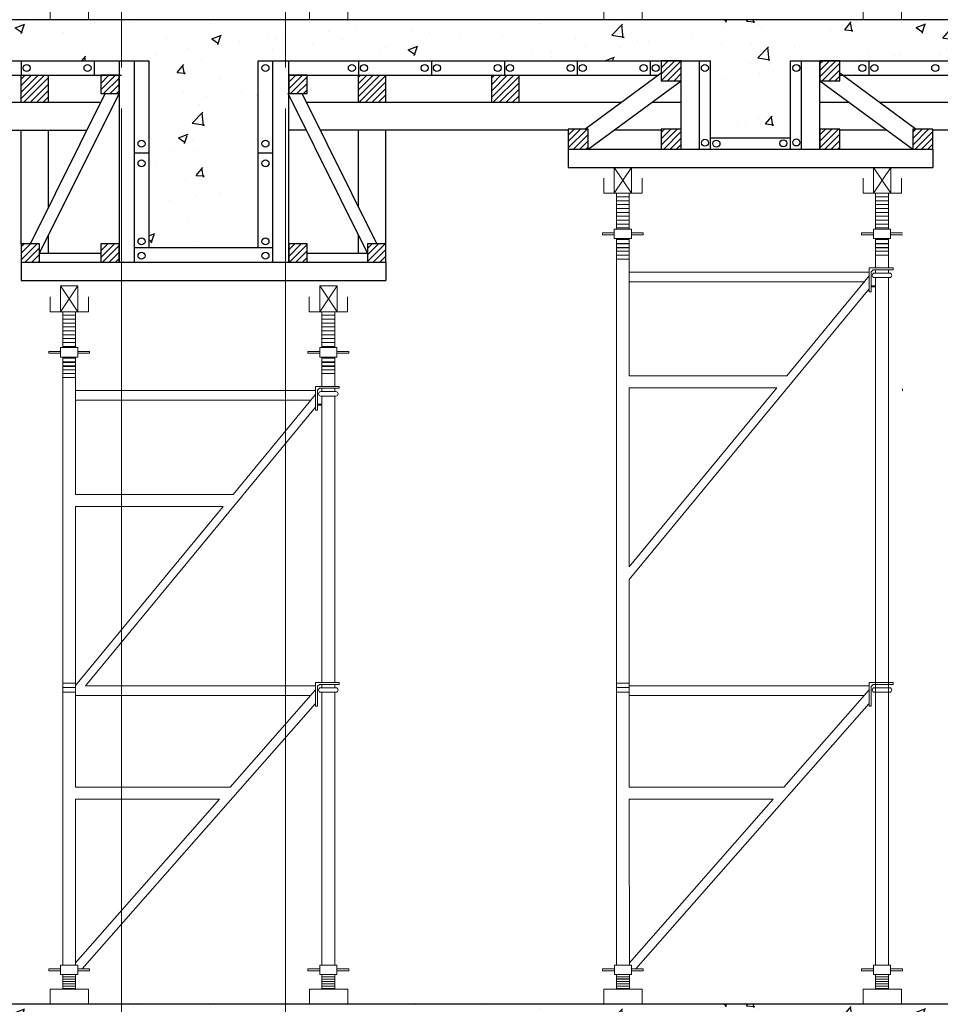
# Model space of a CAD drawing. Units: millimetres. Extents: x 3182256 to 4096272, y -2815809 to -2620154.
# Drawn here: x 3688429 to 3690954, y -2723262 to -2720562 of the extents above; entities that cross this region are included whole.
import ezdxf

# ---------------------------------------------------------------- set-up
doc = ezdxf.new("R2010")
doc.units = ezdxf.units.MM
doc.header["$MEASUREMENT"] = 0
doc.layers.get('0').update_dxf_attribs({"linetype": 'CONTINUOUS', "lineweight": 0})
for name, color, linetype, lineweight in [('cop pha', 45, 'CONTINUOUS', 9), ('hach', 253, 'CONTINUOUS', 18), ('SECTION_LINE', 7, 'CONTINUOUS', 25)]:
    doc.layers.add(name, color=color, linetype=linetype, lineweight=lineweight)
for name, color, linetype in [('REBAR_LINE', 4, 'CONTINUOUS'), ('TEXT', 2, 'CONTINUOUS'), ('thang 9-2011$0$tuong', 1, 'CONTINUOUS')]:
    doc.layers.add(name, color=color, linetype=linetype)
pattern_1 = [(45, (18900, -1177.95), (-8.838834765, 8.838834765), [])]
pattern_2 = [(50, (3e-09, -2700), (268.972568, -23.532051), [28.125, -309.375]), (355, (3e-09, -2700), (-52.03175, 282.07205), [22.5, -247.5]), (100.4514, (22.41, -2701.96), (216.941018, 258.539828), [23.902571, -262.928292]), (46.1842, (3e-09, -2625), (400.215393, -62.06963), [42.1875, -464.0625]), (96.6356, (33.35, -2630.17), (350.498515, 365.2942), [35.853858, -394.392375]), (351.1842, (3e-09, -2625), (350.49823, 365.294475), [33.75, -371.25]), (21, (37.5, -2643.75), (223.840145, -150.982084), [28.125, -309.375]), (326, (37.5, -2643.75), (91.24325, 271.931267), [22.5, -247.5]), (71.4514, (56.15, -2656.33), (315.083486, 120.948936), [23.902571, -262.928292]), (37.5, (3e-09, -2700), (4.5599457, 124.8351952), [0, -244.5, 0, -251.25, 0, -248.4375]), (7.5, (3e-09, -2700), (98.6510765, 147.904392), [0, -143.25, 0, -238.875, 0, -94.6875]), (327.5, (-83.62, -2700), (200.1834136, -8.458077), [0, -93.75, 0, -292.5, 0, -388.125]), (317.5, (-121.12, -2700), (218.6948135, 37.5393684), [0, -121.875, 0, -194.25, 0, -275.625])]
pattern_3 = [(50, (7e-09, -5400), (268.972568, -23.532051), [28.125, -309.375]), (355, (7e-09, -5400), (-52.03175, 282.07205), [22.5, -247.5]), (100.4514, (22.41, -5401.96), (216.941018, 258.539828), [23.902571, -262.928292]), (46.1842, (7e-09, -5325), (400.215393, -62.06963), [42.1875, -464.0625]), (96.6356, (33.35, -5330.17), (350.498515, 365.2942), [35.853858, -394.392375]), (351.1842, (7e-09, -5325), (350.49823, 365.294475), [33.75, -371.25]), (21, (37.5, -5343.75), (223.840145, -150.982084), [28.125, -309.375]), (326, (37.5, -5343.75), (91.24325, 271.931267), [22.5, -247.5]), (71.4514, (56.15, -5356.33), (315.083486, 120.948936), [23.902571, -262.928292]), (37.5, (7e-09, -5400), (4.5599457, 124.8351952), [0, -244.5, 0, -251.25, 0, -248.4375]), (7.5, (7e-09, -5400), (98.6510765, 147.904392), [0, -143.25, 0, -238.875, 0, -94.6875]), (327.5, (-83.62, -5400), (200.1834136, -8.458077), [0, -93.75, 0, -292.5, 0, -388.125]), (317.5, (-121.12, -5400), (218.6948135, 37.5393684), [0, -121.875, 0, -194.25, 0, -275.625])]

# ---------------------------------------------------------------- blocks, each defined once
blk = doc.blocks.new('7565')
blk.add_line((330688.4, 212565.7), (330628.5, 212565.7))
at = {"layer": 'cop pha'}
for p, q in [((330618.6, 215774.2), (330698.6, 215654.2)), ((330618.6, 215654.2), (330698.6, 215774.2)), ((331818.7, 215774.2), (331898.7, 215654.2)), ((331818.7, 215654.2), (331898.7, 215774.2)), ((330628.3, 215654.2), (330628.3, 215488.6)), ((330628.3, 215488.6), (330628.3, 215654.2)), ((330688.1, 215654.2), (330688.1, 215488.6)), ((330688.1, 215488.6), (330688.1, 215654.2)), ((330688.1, 214809.3), (331417.5, 214809.3)), ((330688.1, 214753.6), (331371.6, 214753.6)), ((330688.1, 213453.8), (331403.3, 213453.8)), ((330688.1, 213398.2), (331354.3, 213398.2))]:
    blk.add_line(p, q, dxfattribs=at)
at = {"layer": 'cop pha', "ltscale": 100}
for p, q in [((331828, 215488.6), (331828, 215654.2)), ((331828, 215488.6), (331828, 215654.2)), ((331887.9, 215488.6), (331887.9, 215654.2)), ((331887.9, 215488.6), (331887.9, 215654.2)), ((330628.3, 215638.1), (330688.1, 215638.1)), ((330628.3, 215620.1), (330688.1, 215620.1)), ((330628.3, 215602.1), (330688.1, 215602.1)), ((331828, 215638.1), (331887.9, 215638.1)), ((331828, 215620.1), (331887.9, 215620.1)), ((331828, 215602.1), (331887.9, 215602.1)), ((330628.3, 215584.1), (330688.1, 215584.1)), ((330628.3, 215566.1), (330688.1, 215566.1)), ((331828, 215584.1), (331887.9, 215584.1)), ((331828, 215566.1), (331887.9, 215566.1)), ((330628.3, 215548), (330688.1, 215548)), ((330628.3, 215530), (330688.1, 215530)), ((330628.3, 215512), (330688.1, 215512)), ((331828, 215548), (331887.9, 215548)), ((331828, 215530), (331887.9, 215530)), ((331828, 215512), (331887.9, 215512)), ((330618.6, 215471), (330563.6, 215471)), ((330563.6, 215471), (330563.6, 215462.2)), ((330618.6, 215471), (330563.6, 215471)), ((330563.6, 215471), (330563.6, 215462.2)), ((330563.6, 215471), (330563.6, 215462.2)), ((330618.6, 215471), (330563.6, 215471)), ((330618.6, 215462.2), (330563.6, 215462.2)), ((330618.6, 215462.2), (330563.6, 215462.2)), ((330618.6, 215462.2), (330563.6, 215462.2)), ((330618.6, 215488.6), (330697.8, 215488.6)), ((330618.6, 215488.6), (330697.8, 215488.6)), ((330628.3, 215494), (330688.1, 215494)), ((330697.8, 215488.6), (330697.8, 215444.6)), ((330697.8, 215488.6), (330697.8, 215444.6)), ((330697.8, 215471), (330752.8, 215471)), ((330697.8, 215471), (330752.8, 215471)), ((330697.8, 215471), (330752.8, 215471)), ((330697.8, 215462.2), (330752.8, 215462.2)), ((330697.8, 215462.2), (330752.8, 215462.2)), ((330697.8, 215462.2), (330752.8, 215462.2)), ((330752.8, 215471), (330752.8, 215462.2)), ((330752.8, 215471), (330752.8, 215462.2)), ((330752.8, 215471), (330752.8, 215462.2)), ((331818.4, 215471), (331763.3, 215471)), ((331763.3, 215471), (331763.3, 215462.2)), ((331818.4, 215471), (331763.3, 215471)), ((331763.3, 215471), (331763.3, 215462.2)), ((331763.3, 215471), (331763.3, 215462.2)), ((331818.4, 215471), (331763.3, 215471)), ((331818.4, 215462.2), (331763.3, 215462.2)), ((331818.4, 215462.2), (331763.3, 215462.2)), ((331818.4, 215462.2), (331763.3, 215462.2)), ((331818.4, 215444.6), (331818.4, 215488.6)), ((331818.4, 215488.6), (331897.6, 215488.6)), ((331818.4, 215444.6), (331818.4, 215488.6)), ((331818.4, 215488.6), (331897.6, 215488.6)), ((331828, 215494), (331887.9, 215494)), ((331897.6, 215471), (331952.6, 215471)), ((331897.6, 215471), (331952.6, 215471)), ((331897.6, 215471), (331952.6, 215471)), ((331897.6, 215462.2), (331952.6, 215462.2)), ((331897.6, 215462.2), (331952.6, 215462.2)), ((331897.6, 215462.2), (331952.6, 215462.2)), ((331952.6, 215471), (331952.6, 215462.2)), ((331952.6, 215471), (331952.6, 215462.2)), ((331952.6, 215471), (331952.6, 215462.2)), ((330697.8, 215444.6), (330618.6, 215444.6)), ((330697.8, 215444.6), (330618.6, 215444.6)), ((330628.3, 215444.6), (330628.3, 214929.7)), ((330628.3, 215327.3), (330628.3, 215444.6)), ((330628.3, 215439.9), (330688.1, 215439.9)), ((330628.3, 215421.9), (330688.1, 215421.9)), ((330628.3, 215419.8), (330688.1, 215419.8)), ((330688.1, 215444.6), (330688.1, 214929.7)), ((330688.1, 215327.3), (330688.1, 215444.6)), ((330697.8, 215444.6), (330697.8, 215444.6)), ((331897.6, 215444.6), (331818.4, 215444.6)), ((331897.6, 215444.6), (331818.4, 215444.6)), ((331828, 215337), (331828, 215444.6)), ((331828, 215309.1), (331828, 215444.6)), ((331828, 215439.9), (331887.9, 215439.9)), ((331828, 215421.9), (331887.9, 215421.9)), ((331828, 215419.8), (331887.9, 215419.8)), ((331887.9, 215337), (331887.9, 215444.6)), ((331887.9, 215309.1), (331887.9, 215444.6)), ((330628.3, 215403.9), (330688.1, 215403.9)), ((330688.1, 215401.3), (330628.3, 215401.3)), ((330688.1, 215401.3), (330628.3, 215401.3)), ((330628.3, 215401.3), (330688.1, 215401.3)), ((330628.3, 215385.9), (330688.1, 215385.9)), ((330628.3, 215367.9), (330688.1, 215367.9)), ((331828, 215403.9), (331887.9, 215403.9)), ((331887.9, 215401.3), (331828, 215401.3)), ((331887.9, 215401.3), (331828, 215401.3)), ((331828, 215401.3), (331887.9, 215401.3)), ((331828, 215385.9), (331887.9, 215385.9)), ((331828, 215367.9), (331887.9, 215367.9)), ((330628.3, 215337), (330628.3, 215352.8)), ((330673.3, 215349.6), (330628.3, 215349.6)), ((330688.1, 215349.6), (330628.3, 215349.6)), ((330643.1, 215349.6), (330688.1, 215349.6)), ((330688.1, 215337), (330688.1, 215352.8)), ((330688.1, 215289.5), (331378.8, 215289.5)), ((331048.1, 215289.5), (331798.9, 215289.5)), ((331048.1, 215289.5), (331798.9, 215289.5)), ((331798.9, 215309.1), (331798.9, 215265.3)), ((331865.2, 215309.1), (331798.9, 215309.1)), ((331798.9, 215309.1), (331865.2, 215309.1)), ((331798.9, 215309.1), (331798.9, 215199.1)), ((331908.9, 215309.1), (331798.9, 215309.1)), ((331798.9, 215309.1), (331908.9, 215309.1)), ((331816.5, 215300.3), (331807.7, 215291.5)), ((331816.5, 215300.3), (331807.7, 215291.5)), ((331807.7, 215291.5), (331807.7, 215215.3)), ((331807.7, 215291.5), (331807.7, 215199.1)), ((331859.7, 215300.3), (331816.5, 215300.3)), ((331908.9, 215300.3), (331816.5, 215300.3)), ((331823, 215284.7), (331850, 215284.7)), ((331823, 215284.7), (331892.9, 215284.7)), ((331828, 215284.7), (331828, 215300.3)), ((331828, 215300.3), (331828, 215287.9)), ((331828, 215284.7), (331828, 215300.3)), ((331828, 215300.3), (331828, 215287.9)), ((331828, 215299.3), (331828, 215300.3)), ((331908.9, 215309.1), (331850.7, 215309.1)), ((331856.2, 215300.3), (331899.4, 215300.3)), ((331892.9, 215284.7), (331866, 215284.7)), ((331887.9, 215284.7), (331887.9, 215300.3)), ((331887.9, 215300.3), (331887.9, 215287.9)), ((331887.9, 215284.7), (331887.9, 215300.3)), ((331887.9, 215300.3), (331887.9, 215287.9)), ((331887.9, 215299.3), (331887.9, 215300.3)), ((331908.9, 215309.1), (331908.9, 215300.3)), ((330688.1, 215244.9), (331378.8, 215244.9)), ((331046.6, 215244.9), (331777.8, 215244.9)), ((331046.6, 215244.9), (331777.8, 215244.9)), ((331798.9, 215271.5), (331417.5, 214809.3)), ((331823, 215264.2), (331837.1, 215264.2)), ((331825.7, 215264.2), (331823, 215264.2)), ((331823, 215264.2), (331892.9, 215264.2)), ((331828, 215264.2), (331828, 215089.9)), ((331828, 215237.1), (331828, 214929.7)), ((331828, 215230.7), (331828, 214929.7)), ((331835.1, 215264.2), (331837.1, 215264.2)), ((331835.1, 215264.2), (331880.8, 215264.2)), ((331880.8, 215264.2), (331878.8, 215264.2)), ((331892.9, 215264.2), (331878.8, 215264.2)), ((331887.9, 215264.2), (331887.9, 215249.6)), ((331887.9, 215264.2), (331887.9, 214929.7)), ((331887.9, 215260.5), (331887.9, 215215.3)), ((331887.9, 215032.5), (331887.9, 215250.8)), ((331887.9, 215237.1), (331887.9, 214929.7)), ((331887.9, 215045.8), (331887.9, 215232)), ((331887.9, 215045.8), (331887.9, 215232)), ((331890.2, 215264.2), (331892.9, 215264.2)), ((331798.9, 215212.7), (330734.6, 213923)), ((331798.9, 215199.1), (331807.7, 215199.1)), ((331807.7, 215226.2), (331813.4, 215226.2)), ((331807.7, 215226.2), (331828, 215226.2)), ((331807.7, 215221.8), (331810.6, 215221.8)), ((331807.7, 215221.8), (331828, 215221.8)), ((331887.9, 215032.5), (331887.9, 214929.7)), ((330628.3, 214929.7), (330628.3, 214853.7)), ((330688.1, 214929.7), (330688.1, 214853.7)), ((331828, 214929.7), (331828, 214853.7)), ((331828, 214929.7), (331828, 214853.7)), ((331887.9, 214929.7), (331887.9, 214853.7)), ((331887.9, 214929.7), (331887.9, 214853.7)), ((331887.9, 214929.7), (331887.9, 214853.7)), ((330628.3, 214853.7), (330628.3, 214233.9)), ((330688.1, 214853.7), (330688.1, 214809.3)), ((331828, 214853.7), (331828, 214233.9)), ((331828, 214853.7), (331828, 214233.9)), ((331887.9, 214853.7), (331887.9, 214233.9)), ((331887.9, 214853.7), (331887.9, 214233.9)), ((331887.9, 214853.7), (331887.9, 214233.9)), ((330688.1, 214753.6), (330688.1, 214233.9)), ((331371.6, 214753.6), (330688.1, 213925.4)), ((330628.3, 214233.9), (330628.3, 214008.4)), ((330688.1, 214233.9), (330688.1, 214008.4)), ((331828, 214233.9), (331828, 214008.4)), ((331887.9, 214233.9), (331887.9, 214008.4)), ((330628.3, 214114), (330628.3, 213893.4)), ((330688.1, 214114), (330688.1, 213893.4)), ((331828, 214114), (331828, 213938.4)), ((331887.9, 214114), (331887.9, 213938.4)), ((330628.3, 213935.4), (330688.1, 213935.4)), ((330628.3, 213914.9), (330688.1, 213914.9)), ((331378.8, 213923), (330734.6, 213923)), ((331798.9, 213923), (330995.4, 213923)), ((331798.9, 213938.4), (331798.9, 213828.3)), ((331798.9, 213938.4), (331908.9, 213938.4)), ((331816.5, 213929.6), (331807.7, 213920.8)), ((331807.7, 213920.8), (331807.7, 213828.3)), ((331908.9, 213929.6), (331816.5, 213929.6)), ((331823, 213914), (331892.9, 213914)), ((331828, 213929.6), (331828, 213914)), ((331887.9, 213929.6), (331887.9, 213914)), ((331908.9, 213938.4), (331908.9, 213929.6)), ((330628.3, 213894.4), (330688.1, 213894.4)), ((330628.3, 213628.4), (330628.3, 213893.4)), ((330688.1, 213628.4), (330688.1, 213893.4)), ((331378.8, 213878.4), (330688.1, 213878.4)), ((331775.4, 213878.4), (330993.9, 213878.4)), ((331798.9, 213904), (331403.3, 213453.8)), ((331823, 213893.4), (331892.9, 213893.4)), ((331828, 213628.4), (331828, 213893.4)), ((331835.1, 213893.4), (331880.8, 213893.4)), ((331887.9, 213628.4), (331887.9, 213893.4)), ((331798.9, 213842), (330718.6, 212612.8)), ((331798.9, 213828.3), (331807.7, 213828.3)), ((330628.3, 213453.8), (330628.3, 213745)), ((330688.1, 213453.8), (330688.1, 213745)), ((331828, 213453.8), (331828, 213745)), ((331887.9, 212630.4), (331887.9, 213745)), ((330628.3, 213364), (330628.3, 213453.8)), ((331828, 213364), (331828, 213453.8)), ((331887.9, 213364), (331887.9, 213453.8)), ((330628.5, 212630.4), (330628.3, 213364)), ((330688.1, 213364), (330688.1, 213398.2)), ((330688.4, 212630.4), (330688.1, 213364)), ((331354.3, 213398.2), (330688.4, 212640.4)), ((331828.3, 212630.4), (331828, 213364)), ((330618.9, 212612.8), (330563.8, 212612.8)), ((330563.8, 212612.8), (330563.8, 212604)), ((330618.9, 212604), (330563.8, 212604)), ((330628.5, 212585), (330628.5, 212586.4)), ((330628.5, 212586.4), (330628.5, 212518.7)), ((330628.5, 212583.6), (330628.5, 212586.4)), ((330688.4, 212585), (330688.4, 212586.4)), ((330688.4, 212586.4), (330688.4, 212518.7)), ((330688.4, 212583.6), (330688.4, 212586.4)), ((330698.1, 212612.8), (330753.1, 212612.8)), ((330698.1, 212604), (330753.1, 212604)), ((330753.1, 212612.8), (330753.1, 212604)), ((331818.6, 212612.8), (331763.6, 212612.8)), ((331763.6, 212612.8), (331763.6, 212604)), ((331818.6, 212604), (331763.6, 212604)), ((331828.3, 212586.4), (331828.3, 212518.7)), ((331828.3, 212585), (331828.3, 212586.4)), ((331828.3, 212583.6), (331828.3, 212586.4)), ((331888.2, 212586.4), (331888.2, 212518.7)), ((331888.2, 212585), (331888.2, 212586.4)), ((331888.2, 212583.6), (331888.2, 212586.4)), ((331897.8, 212612.8), (331952.9, 212612.8)), ((331897.8, 212604), (331952.9, 212604)), ((331952.9, 212612.8), (331952.9, 212604)), ((330628.5, 212576.7), (330688.4, 212576.7)), ((330628.5, 212565.7), (330688.4, 212565.7)), ((330628.5, 212554.7), (330688.4, 212554.7)), ((330628.5, 212543.7), (330688.4, 212543.7)), ((331888.2, 212576.7), (331828.3, 212576.7)), ((331888.2, 212565.7), (331828.3, 212565.7)), ((331888.2, 212554.7), (331828.3, 212554.7)), ((331888.2, 212543.7), (331828.3, 212543.7)), ((330628.5, 212532.7), (330688.4, 212532.7)), ((330628.5, 212521.7), (330688.4, 212521.7)), ((331888.2, 212532.7), (331828.3, 212532.7)), ((331888.2, 212521.7), (331828.3, 212521.7))]:
    blk.add_line(p, q, dxfattribs=at)
at = {"layer": 'cop pha'}
for points in [[(330618.6, 215654.2), (330698.6, 215654.2), (330698.6, 215774.2), (330618.6, 215774.2)], [(331818.7, 215654.2), (331898.7, 215654.2), (331898.7, 215774.2), (331818.7, 215774.2)], [(330748.1, 212518.7), (330570.6, 212518.7), (330570.6, 212449.1), (330748.1, 212449.1)], [(331947.8, 212518.7), (331770.3, 212518.7), (331770.3, 212449.1), (331947.8, 212449.1)]]:
    blk.add_lwpolyline(points, close=True, dxfattribs=at)
for points in [[(330747.4, 215723.8), (330747.4, 215654.2), (330569.9, 215654.2), (330569.9, 215723.8)], [(330747.4, 215723.8), (330747.4, 215654.2), (330569.9, 215654.2), (330569.9, 215723.8)], [(331947.5, 215723.8), (331947.5, 215654.2), (331770, 215654.2), (331770, 215723.8)], [(331947.5, 215723.8), (331947.5, 215654.2), (331770, 215654.2), (331770, 215723.8)], [(330748.1, 212449.1), (330748.1, 212518.7), (330570.6, 212518.7), (330570.6, 212449.1)], [(331947.8, 212449.1), (331947.8, 212518.7), (331770.3, 212518.7), (331770.3, 212449.1)]]:
    blk.add_lwpolyline(points, dxfattribs=at)
at = {"layer": 'cop pha', "ltscale": 100}
for points in [[(330618.6, 215444.6), (330697.8, 215444.6), (330697.8, 215488.6), (330618.6, 215488.6)], [(331818.4, 215444.6), (331897.6, 215444.6), (331897.6, 215488.6), (331818.4, 215488.6)], [(330618.9, 212586.4), (330698.1, 212586.4), (330698.1, 212630.4), (330618.9, 212630.4)], [(331897.8, 212586.4), (331818.6, 212586.4), (331818.6, 212630.4), (331897.8, 212630.4)]]:
    blk.add_lwpolyline(points, close=True, dxfattribs=at)
for centre, start, end in [((331823, 215274.4), 90, 270), ((331892.9, 215274.4), 270, 90), ((331823, 213903.7), 90, 270), ((331892.9, 213903.7), 270, 90)]:
    blk.add_arc(centre, 10.3, start, end, dxfattribs=at)
blk = doc.blocks.new('pal3')
blk.add_line((3672835.5, -2720493.4), (3672800, -2720493.4))
at = {"layer": 'cop pha'}
for p, q in [((3672794.1, -2718267.5), (3672841.5, -2718338.6)), ((3672794.1, -2718338.6), (3672841.5, -2718267.5)), ((3673505.2, -2718267.5), (3673552.6, -2718338.6)), ((3673505.2, -2718338.6), (3673552.6, -2718267.5)), ((3672799.9, -2718338.6), (3672799.9, -2718436.7)), ((3672799.9, -2718436.7), (3672799.9, -2718338.6)), ((3672835.3, -2718338.6), (3672835.3, -2718436.7)), ((3672835.3, -2718436.7), (3672835.3, -2718338.6)), ((3672835.3, -2718839.2), (3673267.5, -2718839.2)), ((3672835.3, -2718872.2), (3673240.2, -2718872.2)), ((3672835.3, -2719967.2), (3673259, -2719967.2)), ((3672835.3, -2720000.2), (3673230, -2720000.2))]:
    blk.add_line(p, q, dxfattribs=at)
at = {"layer": 'cop pha', "ltscale": 100}
for p, q in [((3672799.9, -2718348.1), (3672835.3, -2718348.1)), ((3672799.9, -2718358.8), (3672835.3, -2718358.8)), ((3673510.7, -2718436.7), (3673510.7, -2718338.6)), ((3673510.7, -2718436.7), (3673510.7, -2718338.6)), ((3673510.7, -2718348.1), (3673546.2, -2718348.1)), ((3673510.7, -2718358.8), (3673546.2, -2718358.8)), ((3673546.2, -2718436.7), (3673546.2, -2718338.6)), ((3673546.2, -2718436.7), (3673546.2, -2718338.6)), ((3672799.9, -2718369.5), (3672835.3, -2718369.5)), ((3672799.9, -2718380.1), (3672835.3, -2718380.1)), ((3673510.7, -2718369.5), (3673546.2, -2718369.5)), ((3673510.7, -2718380.1), (3673546.2, -2718380.1)), ((3672799.9, -2718390.8), (3672835.3, -2718390.8)), ((3672799.9, -2718401.5), (3672835.3, -2718401.5)), ((3672799.9, -2718412.2), (3672835.3, -2718412.2)), ((3673510.7, -2718390.8), (3673546.2, -2718390.8)), ((3673510.7, -2718401.5), (3673546.2, -2718401.5)), ((3673510.7, -2718412.2), (3673546.2, -2718412.2)), ((3672794.1, -2718436.7), (3672841.1, -2718436.7)), ((3672794.1, -2718436.7), (3672841.1, -2718436.7)), ((3672799.9, -2718422.8), (3672835.3, -2718422.8)), ((3672799.9, -2718433.5), (3672835.3, -2718433.5)), ((3672841.1, -2718436.7), (3672841.1, -2718462.8)), ((3672841.1, -2718436.7), (3672841.1, -2718462.8)), ((3673505, -2718462.8), (3673505, -2718436.7)), ((3673505, -2718436.7), (3673551.9, -2718436.7)), ((3673505, -2718462.8), (3673505, -2718436.7)), ((3673505, -2718436.7), (3673551.9, -2718436.7)), ((3673510.7, -2718422.8), (3673546.2, -2718422.8)), ((3673510.7, -2718433.5), (3673546.2, -2718433.5)), ((3672794.1, -2718447.1), (3672761.5, -2718447.1)), ((3672761.5, -2718447.1), (3672761.5, -2718452.3)), ((3672794.1, -2718447.1), (3672761.5, -2718447.1)), ((3672761.5, -2718447.1), (3672761.5, -2718452.3)), ((3672761.5, -2718447.1), (3672761.5, -2718452.3)), ((3672794.1, -2718447.1), (3672761.5, -2718447.1)), ((3672794.1, -2718452.3), (3672761.5, -2718452.3)), ((3672794.1, -2718452.3), (3672761.5, -2718452.3)), ((3672794.1, -2718452.3), (3672761.5, -2718452.3)), ((3672841.1, -2718462.8), (3672794.1, -2718462.8)), ((3672841.1, -2718462.8), (3672794.1, -2718462.8)), ((3672799.9, -2718462.8), (3672799.9, -2718767.9)), ((3672799.9, -2718532.3), (3672799.9, -2718462.8)), ((3672799.9, -2718465.5), (3672835.3, -2718465.5)), ((3672835.3, -2718462.8), (3672835.3, -2718767.9)), ((3672835.3, -2718532.3), (3672835.3, -2718462.8)), ((3672841.1, -2718447.1), (3672873.7, -2718447.1)), ((3672841.1, -2718447.1), (3672873.7, -2718447.1)), ((3672841.1, -2718447.1), (3672873.7, -2718447.1)), ((3672841.1, -2718452.3), (3672873.7, -2718452.3)), ((3672841.1, -2718452.3), (3672873.7, -2718452.3)), ((3672841.1, -2718452.3), (3672873.7, -2718452.3)), ((3672841.1, -2718462.8), (3672841.1, -2718462.8)), ((3672873.7, -2718447.1), (3672873.7, -2718452.3)), ((3672873.7, -2718447.1), (3672873.7, -2718452.3)), ((3672873.7, -2718447.1), (3672873.7, -2718452.3)), ((3673505, -2718447.1), (3673472.4, -2718447.1)), ((3673472.4, -2718447.1), (3673472.4, -2718452.3)), ((3673505, -2718447.1), (3673472.4, -2718447.1)), ((3673472.4, -2718447.1), (3673472.4, -2718452.3)), ((3673472.4, -2718447.1), (3673472.4, -2718452.3)), ((3673505, -2718447.1), (3673472.4, -2718447.1)), ((3673505, -2718452.3), (3673472.4, -2718452.3)), ((3673505, -2718452.3), (3673472.4, -2718452.3)), ((3673505, -2718452.3), (3673472.4, -2718452.3)), ((3673551.9, -2718462.8), (3673505, -2718462.8)), ((3673551.9, -2718462.8), (3673505, -2718462.8)), ((3673510.7, -2718526.5), (3673510.7, -2718462.8)), ((3673510.7, -2718543.1), (3673510.7, -2718462.8)), ((3673510.7, -2718465.5), (3673546.2, -2718465.5)), ((3673546.2, -2718526.5), (3673546.2, -2718462.8)), ((3673546.2, -2718543.1), (3673546.2, -2718462.8)), ((3673551.9, -2718447.1), (3673584.5, -2718447.1)), ((3673551.9, -2718447.1), (3673584.5, -2718447.1)), ((3673551.9, -2718447.1), (3673584.5, -2718447.1)), ((3673551.9, -2718452.3), (3673584.5, -2718452.3)), ((3673551.9, -2718452.3), (3673584.5, -2718452.3)), ((3673551.9, -2718452.3), (3673584.5, -2718452.3)), ((3672799.9, -2718476.2), (3672835.3, -2718476.2)), ((3672799.9, -2718477.4), (3672835.3, -2718477.4)), ((3672799.9, -2718486.9), (3672835.3, -2718486.9)), ((3672835.3, -2718488.5), (3672799.9, -2718488.5)), ((3672835.3, -2718488.5), (3672799.9, -2718488.5)), ((3672799.9, -2718488.5), (3672835.3, -2718488.5)), ((3673510.7, -2718476.2), (3673546.2, -2718476.2)), ((3673510.7, -2718477.4), (3673546.2, -2718477.4)), ((3673510.7, -2718486.9), (3673546.2, -2718486.9)), ((3673546.2, -2718488.5), (3673510.7, -2718488.5)), ((3673546.2, -2718488.5), (3673510.7, -2718488.5)), ((3673510.7, -2718488.5), (3673546.2, -2718488.5)), ((3672799.9, -2718497.6), (3672835.3, -2718497.6)), ((3672799.9, -2718508.2), (3672835.3, -2718508.2)), ((3672799.9, -2718526.5), (3672799.9, -2718517.1)), ((3672826.5, -2718519.1), (3672799.9, -2718519.1)), ((3672835.3, -2718519.1), (3672799.9, -2718519.1)), ((3672808.7, -2718519.1), (3672835.3, -2718519.1)), ((3672835.3, -2718526.5), (3672835.3, -2718517.1)), ((3673510.7, -2718497.6), (3673546.2, -2718497.6)), ((3673510.7, -2718508.2), (3673546.2, -2718508.2)), ((3673493.4, -2718543.1), (3673493.4, -2718569)), ((3673532.7, -2718543.1), (3673493.4, -2718543.1)), ((3673493.4, -2718543.1), (3673532.7, -2718543.1)), ((3673493.4, -2718543.1), (3673493.4, -2718608.3)), ((3673558.6, -2718543.1), (3673493.4, -2718543.1)), ((3673493.4, -2718543.1), (3673558.6, -2718543.1)), ((3673503.9, -2718548.3), (3673498.7, -2718553.5)), ((3673503.9, -2718548.3), (3673498.7, -2718553.5)), ((3673529.5, -2718548.3), (3673503.9, -2718548.3)), ((3673558.6, -2718548.3), (3673503.9, -2718548.3)), ((3673510.7, -2718557.5), (3673510.7, -2718548.3)), ((3673510.7, -2718548.3), (3673510.7, -2718555.6)), ((3673510.7, -2718557.5), (3673510.7, -2718548.3)), ((3673510.7, -2718548.3), (3673510.7, -2718555.6)), ((3673510.7, -2718548.8), (3673510.7, -2718548.3)), ((3673558.6, -2718543.1), (3673524.1, -2718543.1)), ((3673527.4, -2718548.3), (3673553, -2718548.3)), ((3673546.2, -2718557.5), (3673546.2, -2718548.3)), ((3673546.2, -2718548.3), (3673546.2, -2718555.6)), ((3673546.2, -2718557.5), (3673546.2, -2718548.3)), ((3673546.2, -2718548.3), (3673546.2, -2718555.6)), ((3673546.2, -2718548.8), (3673546.2, -2718548.3)), ((3673558.6, -2718543.1), (3673558.6, -2718548.3)), ((3672835.3, -2718554.6), (3673244.5, -2718554.6)), ((3673048.6, -2718554.6), (3673493.4, -2718554.6)), ((3673048.6, -2718554.6), (3673493.4, -2718554.6)), ((3673493.4, -2718565.3), (3673267.5, -2718839.2)), ((3673498.7, -2718553.5), (3673498.7, -2718598.6)), ((3673498.7, -2718553.5), (3673498.7, -2718608.3)), ((3673507.7, -2718557.5), (3673523.7, -2718557.5)), ((3673507.7, -2718557.5), (3673549.1, -2718557.5)), ((3673507.7, -2718569.7), (3673516.1, -2718569.7)), ((3673509.4, -2718569.7), (3673507.7, -2718569.7)), ((3673507.7, -2718569.7), (3673549.1, -2718569.7)), ((3673510.7, -2718569.7), (3673510.7, -2718672.9)), ((3673514.9, -2718569.7), (3673516.1, -2718569.7)), ((3673514.9, -2718569.7), (3673542, -2718569.7)), ((3673549.1, -2718557.5), (3673533.2, -2718557.5)), ((3673542, -2718569.7), (3673540.8, -2718569.7)), ((3673549.1, -2718569.7), (3673540.8, -2718569.7)), ((3673546.2, -2718569.7), (3673546.2, -2718578.3)), ((3673546.2, -2718569.7), (3673546.2, -2718767.9)), ((3673546.2, -2718571.8), (3673546.2, -2718598.6)), ((3673547.5, -2718569.7), (3673549.1, -2718569.7)), ((3672835.3, -2718581.1), (3673244.5, -2718581.1)), ((3673493.4, -2718600.2), (3672835.3, -2719397.7)), ((3673047.7, -2718581.1), (3673481, -2718581.1)), ((3673047.7, -2718581.1), (3673481, -2718581.1)), ((3673498.7, -2718592.2), (3673502, -2718592.2)), ((3673498.7, -2718592.2), (3673510.7, -2718592.2)), ((3673498.7, -2718594.8), (3673500.4, -2718594.8)), ((3673498.7, -2718594.8), (3673510.7, -2718594.8)), ((3673510.7, -2718585.7), (3673510.7, -2718767.9)), ((3673510.7, -2718589.5), (3673510.7, -2718767.9)), ((3673546.2, -2718706.9), (3673546.2, -2718577.6)), ((3673546.2, -2718585.7), (3673546.2, -2718767.9)), ((3673546.2, -2718699.1), (3673546.2, -2718588.7)), ((3673546.2, -2718699.1), (3673546.2, -2718588.7)), ((3673493.4, -2718608.3), (3673498.7, -2718608.3)), ((3673546.2, -2718706.9), (3673546.2, -2718767.9)), ((3672799.9, -2718767.9), (3672799.9, -2718812.8)), ((3672835.3, -2718767.9), (3672835.3, -2718812.8)), ((3673510.7, -2718767.9), (3673510.7, -2718812.8)), ((3673510.7, -2718767.9), (3673510.7, -2718812.8)), ((3673546.2, -2718767.9), (3673546.2, -2718812.8)), ((3673546.2, -2718767.9), (3673546.2, -2718812.8)), ((3673546.2, -2718767.9), (3673546.2, -2718812.8)), ((3672799.9, -2718812.8), (3672799.9, -2719784.4)), ((3672835.3, -2718812.8), (3672835.3, -2718839.2)), ((3673510.7, -2718812.8), (3673510.7, -2719782.6)), ((3673510.7, -2718812.8), (3673510.7, -2719782.6)), ((3673546.2, -2718812.8), (3673546.2, -2719782.6)), ((3673546.2, -2718812.8), (3673546.2, -2719782.6)), ((3673546.2, -2718812.8), (3673546.2, -2719782.6)), ((3672835.3, -2718872.2), (3672835.3, -2719362.9)), ((3673240.2, -2718872.2), (3672835.3, -2719362.9)), ((3673584.5, -2718874.6), (3673584.5, -2718879.8)), ((3673584.5, -2718874.6), (3673584.5, -2718879.8)), ((3673584.5, -2718874.6), (3673584.5, -2718879.8)), ((3672835.3, -2719397.7), (3672835.3, -2719741.1)), ((3672799.9, -2719607.5), (3672799.9, -2719741.1)), ((3673510.7, -2719607.5), (3673510.7, -2719741.1)), ((3673546.2, -2719607.5), (3673546.2, -2719741.1)), ((3672799.9, -2719678.6), (3672799.9, -2719809.2)), ((3672799.9, -2719681.9), (3672835.3, -2719681.9)), ((3672835.3, -2719678.6), (3672835.3, -2719809.2)), ((3673493.4, -2719680.1), (3673493.4, -2719745.3)), ((3673493.4, -2719680.1), (3673558.6, -2719680.1)), ((3673510.7, -2719678.6), (3673510.7, -2719782.6)), ((3673546.2, -2719678.6), (3673546.2, -2719782.6)), ((3673558.6, -2719680.1), (3673558.6, -2719685.3)), ((3672799.9, -2719694), (3672835.3, -2719694)), ((3672799.9, -2719706.2), (3672835.3, -2719706.2)), ((3672799.9, -2719863.8), (3672799.9, -2719706.7)), ((3673244.5, -2719689.3), (3672835.3, -2719689.3)), ((3672835.3, -2719863.8), (3672835.3, -2719706.7)), ((3673493.4, -2719689.3), (3673017.4, -2719689.3)), ((3673493.4, -2719700.5), (3673259, -2719967.2)), ((3673503.9, -2719685.3), (3673498.7, -2719690.6)), ((3673498.7, -2719690.6), (3673498.7, -2719745.3)), ((3673558.6, -2719685.3), (3673503.9, -2719685.3)), ((3673507.7, -2719694.6), (3673549.1, -2719694.6)), ((3673507.7, -2719706.7), (3673549.1, -2719706.7)), ((3673510.7, -2719685.3), (3673510.7, -2719694.6)), ((3673510.7, -2719863.8), (3673510.7, -2719706.7)), ((3673514.9, -2719706.7), (3673542, -2719706.7)), ((3673546.2, -2719685.3), (3673546.2, -2719694.6)), ((3673546.2, -2719863.8), (3673546.2, -2719706.7)), ((3673244.5, -2719715.7), (3672835.3, -2719715.7)), ((3673479.5, -2719715.7), (3673016.5, -2719715.7)), ((3673493.4, -2719737.2), (3672853.4, -2720465.5)), ((3673493.4, -2719745.3), (3673498.7, -2719745.3)), ((3672799.9, -2719967.2), (3672799.9, -2719794.7)), ((3672835.3, -2719967.2), (3672835.3, -2719794.7)), ((3673510.7, -2719967.2), (3673510.7, -2719794.7)), ((3673546.2, -2720455.1), (3673546.2, -2719794.7)), ((3672799.9, -2720020.5), (3672799.9, -2719967.2)), ((3673510.7, -2720020.5), (3673510.7, -2719967.2)), ((3673546.2, -2720020.5), (3673546.2, -2719967.2)), ((3672835.3, -2720020.5), (3672835.3, -2720000.2)), ((3673230, -2720000.2), (3672835.5, -2720449.2)), ((3672800, -2720455.1), (3672799.9, -2720020.5)), ((3672835.5, -2720455.1), (3672835.3, -2720020.5)), ((3673510.9, -2720455.1), (3673510.7, -2720020.5)), ((3672794.3, -2720465.5), (3672761.7, -2720465.5)), ((3672761.7, -2720465.5), (3672761.7, -2720470.7)), ((3672841.2, -2720465.5), (3672873.8, -2720465.5)), ((3672873.8, -2720465.5), (3672873.8, -2720470.7)), ((3673505.1, -2720465.5), (3673472.5, -2720465.5)), ((3673472.5, -2720465.5), (3673472.5, -2720470.7)), ((3673552.1, -2720465.5), (3673584.7, -2720465.5)), ((3673584.7, -2720465.5), (3673584.7, -2720470.7)), ((3672794.3, -2720470.7), (3672761.7, -2720470.7)), ((3672800, -2720482), (3672800, -2720481.2)), ((3672800, -2720481.2), (3672800, -2720521.3)), ((3672800, -2720482.8), (3672800, -2720481.2)), ((3672800, -2720486.9), (3672835.5, -2720486.9)), ((3672835.5, -2720482), (3672835.5, -2720481.2)), ((3672835.5, -2720481.2), (3672835.5, -2720521.3)), ((3672835.5, -2720482.8), (3672835.5, -2720481.2)), ((3672841.2, -2720470.7), (3672873.8, -2720470.7)), ((3673505.1, -2720470.7), (3673472.5, -2720470.7)), ((3673510.9, -2720481.2), (3673510.9, -2720521.3)), ((3673510.9, -2720482), (3673510.9, -2720481.2)), ((3673510.9, -2720482.8), (3673510.9, -2720481.2)), ((3673546.3, -2720486.9), (3673510.9, -2720486.9)), ((3673546.3, -2720481.2), (3673546.3, -2720521.3)), ((3673546.3, -2720482), (3673546.3, -2720481.2)), ((3673546.3, -2720482.8), (3673546.3, -2720481.2)), ((3673552.1, -2720470.7), (3673584.7, -2720470.7)), ((3672800, -2720493.4), (3672835.5, -2720493.4)), ((3672800, -2720499.9), (3672835.5, -2720499.9)), ((3672800, -2720506.4), (3672835.5, -2720506.4)), ((3672800, -2720512.9), (3672835.5, -2720512.9)), ((3672800, -2720519.5), (3672835.5, -2720519.5)), ((3673546.3, -2720493.4), (3673510.9, -2720493.4)), ((3673546.3, -2720499.9), (3673510.9, -2720499.9)), ((3673546.3, -2720506.4), (3673510.9, -2720506.4)), ((3673546.3, -2720512.9), (3673510.9, -2720512.9)), ((3673546.3, -2720519.5), (3673510.9, -2720519.5))]:
    blk.add_line(p, q, dxfattribs=at)
at = {"layer": 'cop pha'}
for points in [[(3672794.1, -2718338.6), (3672841.5, -2718338.6), (3672841.5, -2718267.5), (3672794.1, -2718267.5)], [(3673505.2, -2718338.6), (3673552.6, -2718338.6), (3673552.6, -2718267.5), (3673505.2, -2718267.5)], [(3672870.8, -2720521.3), (3672765.7, -2720521.3), (3672765.7, -2720562.5), (3672870.8, -2720562.5)], [(3673581.7, -2720521.3), (3673476.5, -2720521.3), (3673476.5, -2720562.5), (3673581.7, -2720562.5)]]:
    blk.add_lwpolyline(points, close=True, dxfattribs=at)
for points in [[(3672870.4, -2718297.4), (3672870.4, -2718338.6), (3672765.3, -2718338.6), (3672765.3, -2718297.4)], [(3672870.4, -2718297.4), (3672870.4, -2718338.6), (3672765.3, -2718338.6), (3672765.3, -2718297.4)], [(3673581.5, -2718297.4), (3673581.5, -2718338.6), (3673476.3, -2718338.6), (3673476.3, -2718297.4)], [(3673581.5, -2718297.4), (3673581.5, -2718338.6), (3673476.3, -2718338.6), (3673476.3, -2718297.4)], [(3672870.8, -2720562.5), (3672870.8, -2720521.3), (3672765.7, -2720521.3), (3672765.7, -2720562.5)], [(3673581.7, -2720562.5), (3673581.7, -2720521.3), (3673476.5, -2720521.3), (3673476.5, -2720562.5)]]:
    blk.add_lwpolyline(points, dxfattribs=at)
at = {"layer": 'cop pha', "ltscale": 100}
for points in [[(3672794.1, -2718462.8), (3672841.1, -2718462.8), (3672841.1, -2718436.7), (3672794.1, -2718436.7)], [(3673505, -2718462.8), (3673551.9, -2718462.8), (3673551.9, -2718436.7), (3673505, -2718436.7)], [(3672794.3, -2720481.2), (3672841.2, -2720481.2), (3672841.2, -2720455.1), (3672794.3, -2720455.1)], [(3673552.1, -2720481.2), (3673505.1, -2720481.2), (3673505.1, -2720455.1), (3673552.1, -2720455.1)]]:
    blk.add_lwpolyline(points, close=True, dxfattribs=at)
for centre, start, end in [((3673507.7, -2718563.6), 90, 270), ((3673549.1, -2718563.6), 270, 90), ((3673507.7, -2719700.7), 90, 270), ((3673549.1, -2719700.7), 270, 90)]:
    blk.add_arc(centre, 6.08, start, end, dxfattribs=at)

msp = doc.modelspace()

# ---------------------------------------------------------------- hatches: boundary and pattern name
at = {"layer": 'SECTION_LINE'}
h = msp.add_hatch(dxfattribs=at)
h.set_pattern_fill('ANSI31', color=256, scale=100, style=0)
h.set_pattern_definition([(45, (17175, -2700), (-8.838834765, 8.838834765), [])])
h.paths.add_polyline_path([(3690188.27, -2720729.98), (3690243.27, -2720729.98), (3690243.27, -2720674.98), (3690188.27, -2720674.98)])
h.paths.add_polyline_path([(3690623.27, -2720729.98), (3690678.27, -2720729.98), (3690678.27, -2720674.98), (3690623.27, -2720674.98)])
h.paths.add_polyline_path([(3690623.27, -2720917.48), (3690678.27, -2720917.48), (3690678.27, -2720862.48), (3690623.27, -2720862.48)])
h.paths.add_polyline_path([(3690878.27, -2720862.48), (3690878.27, -2720917.48), (3690933.27, -2720917.48), (3690933.27, -2720862.48)])
h.paths.add_polyline_path([(3690188.27, -2720917.48), (3690243.27, -2720917.48), (3690243.27, -2720862.48), (3690188.27, -2720862.48)])
h.paths.add_polyline_path([(3689933.27, -2720917.48), (3689988.27, -2720917.48), (3689988.27, -2720862.48), (3689933.27, -2720862.48)])
h = msp.add_hatch(dxfattribs=at)
h.set_pattern_fill('ANSI31', color=256, scale=100, style=0)
h.set_pattern_definition(pattern_1)
h.paths.add_polyline_path([(3688508.27, -2720789.98), (3688508.27, -2720714.98), (3688433.27, -2720714.98), (3688433.27, -2720789.98)])
h.paths.add_polyline_path([(3689358.27, -2720789.98), (3689433.27, -2720789.98), (3689433.27, -2720714.98), (3689358.27, -2720714.98)])
h.paths.add_polyline_path([(3689433.27, -2721227.48), (3689433.27, -2721177.48), (3689383.27, -2721177.48), (3689383.27, -2721227.48)])
h.paths.add_polyline_path([(3688433.27, -2721177.48), (3688433.27, -2721227.48), (3688483.27, -2721227.48), (3688483.27, -2721177.48)])
h = msp.add_hatch(dxfattribs=at)
h.set_pattern_fill('ANSI31', color=256, scale=100, style=0)
h.set_pattern_definition(pattern_1)
h.paths.add_polyline_path([(3688651.68, -2720714.98), (3688651.68, -2720764.98), (3688701.68, -2720764.98), (3688701.68, -2720714.98)])
h.paths.add_polyline_path([(3689167.3, -2720764.98), (3689217.31, -2720764.98), (3689217.31, -2720714.98), (3689167.3, -2720714.98)])
h.paths.add_polyline_path([(3689217.31, -2721177.48), (3689167.3, -2721177.48), (3689167.3, -2721227.48), (3689217.31, -2721227.48)])
h.paths.add_polyline_path([(3688651.68, -2721227.48), (3688701.68, -2721227.48), (3688701.68, -2721177.48), (3688651.68, -2721177.48)])
h = msp.add_hatch(dxfattribs=at)
h.set_pattern_fill('ANSI31', color=256, scale=100, style=0)
h.set_pattern_definition([(45, (20540.307, -1177.95), (-8.838834765, 8.838834765), [])])
h.paths.add_polyline_path([(3689798.57, -2720714.98), (3689723.57, -2720714.98), (3689723.57, -2720789.98), (3689798.57, -2720789.98)])
at = {"layer": 'TEXT'}
h = msp.add_hatch(dxfattribs=at)
h.set_pattern_fill('AR-CONC', color=256, scale=37.5, style=0)
h.set_pattern_definition(pattern_2)
h.paths.add_polyline_path([(3688933.27, -2720562.48), (3684208.27, -2720562.48), (3684208.27, -2721187.48), (3684358.27, -2721187.48), (3684358.27, -2720674.98), (3688783.27, -2720674.98), (3688783.27, -2721187.48), (3688933.27, -2721187.48)])
h = msp.add_hatch(dxfattribs=at)
h.set_pattern_fill('AR-CONC', color=256, scale=37.5, style=0)
h.set_pattern_definition(pattern_2)
h.paths.add_polyline_path([(3690543.27, -2720674.98), (3693508.27, -2720674.98), (3693508.27, -2721187.48), (3693808.27, -2721187.48), (3693808.27, -2720806.23), (3693808.27, -2720562.48), (3688933.27, -2720562.48), (3688933.27, -2721187.48), (3689083.27, -2721187.48), (3689083.27, -2720674.98), (3690323.27, -2720674.98), (3690323.27, -2720887.48), (3690543.27, -2720887.48)])
h = msp.add_hatch(dxfattribs=at)
h.set_pattern_fill('AR-CONC', color=256, scale=37.5, style=0)
h.set_pattern_definition(pattern_3)
h.paths.add_polyline_path([(3688933.27, -2723262.48), (3684208.27, -2723262.48), (3684208.27, -2723887.48), (3684358.27, -2723887.48), (3684358.27, -2723374.98), (3688783.27, -2723374.98), (3688783.27, -2723887.48), (3688933.27, -2723887.48)])
h = msp.add_hatch(dxfattribs=at)
h.set_pattern_fill('AR-CONC', color=256, scale=37.5, style=0)
h.set_pattern_definition(pattern_3)
h.paths.add_polyline_path([(3690543.27, -2723374.98), (3693508.27, -2723374.98), (3693508.27, -2723887.48), (3693808.27, -2723887.48), (3693808.27, -2723506.23), (3693808.27, -2723262.48), (3688933.27, -2723262.48), (3688933.27, -2723887.48), (3689083.27, -2723887.48), (3689083.27, -2723374.98), (3690323.27, -2723374.98), (3690323.27, -2723587.48), (3690543.27, -2723587.48)])

# ---------------------------------------------------------------- linework, layer by layer
for p, q in [((3688708.27, -2718106.23), (3688708.27, -2720693.73)), ((3689158.27, -2718106.23), (3689158.27, -2720693.73)), ((3688708.27, -2720806.23), (3688708.27, -2723262.48)), ((3688708.27, -2720806.23), (3688708.27, -2723393.73)), ((3689158.27, -2720806.23), (3689158.27, -2723262.48)), ((3689158.27, -2720806.23), (3689158.27, -2723393.73))]:
    msp.add_line(p, q)
at = {"layer": 'SECTION_LINE'}
for p, q in [((3688433.27, -2720674.98), (3688433.27, -2720714.98)), ((3688433.27, -2720674.98), (3688433.27, -2720714.98)), ((3688633.27, -2720674.98), (3688633.27, -2720714.98)), ((3688701.68, -2720674.98), (3688701.68, -2721227.48)), ((3688743.27, -2720674.98), (3688743.27, -2721227.48)), ((3689123.27, -2721227.48), (3689123.27, -2720674.98)), ((3689167.3, -2721227.48), (3689167.3, -2720674.98)), ((3689358.27, -2720674.98), (3689358.27, -2720714.98)), ((3689358.27, -2720674.98), (3689358.27, -2720714.98)), ((3689358.27, -2720674.98), (3689358.27, -2720714.98)), ((3689358.27, -2720674.98), (3689358.27, -2720714.98)), ((3689558.27, -2720674.98), (3689558.27, -2720714.98)), ((3689558.27, -2720674.98), (3689558.27, -2720714.98)), ((3689558.27, -2720674.98), (3689558.27, -2720714.98)), ((3689758.27, -2720674.98), (3689758.27, -2720714.98)), ((3689758.27, -2720674.98), (3689758.27, -2720714.98)), ((3689758.27, -2720674.98), (3689758.27, -2720714.98)), ((3689958.27, -2720674.98), (3689958.27, -2720714.98)), ((3689958.27, -2720674.98), (3689958.27, -2720714.98)), ((3689958.27, -2720674.98), (3689958.27, -2720714.98)), ((3690158.27, -2720674.98), (3690158.27, -2720714.98)), ((3690158.27, -2720674.98), (3690158.27, -2720714.98)), ((3690158.27, -2720674.98), (3690158.27, -2720714.98)), ((3690243.27, -2720917.48), (3690243.27, -2720674.98)), ((3690293.27, -2720917.48), (3690293.27, -2720674.98)), ((3690323.27, -2720887.48), (3690323.27, -2720674.98)), ((3690543.27, -2720887.48), (3690543.27, -2720674.98)), ((3690573.27, -2720917.48), (3690573.27, -2720674.98)), ((3690623.27, -2720917.48), (3690623.27, -2720674.98)), ((3690758.27, -2720674.98), (3690758.27, -2720714.98)), ((3690758.27, -2720674.98), (3690758.27, -2720714.98)), ((3690758.27, -2720674.98), (3690758.27, -2720714.98)), ((3689978.66, -2720862.48), (3690188.27, -2720708.36)), ((3690678.27, -2720708.36), (3690887.87, -2720862.48)), ((3684442.31, -2720714.98), (3688708.27, -2720714.98)), ((3688433.27, -2720789.98), (3688433.27, -2720714.98)), ((3688508.27, -2720789.98), (3688508.27, -2720714.98)), ((3689167.3, -2720714.98), (3690179.26, -2720714.98)), ((3689358.27, -2720789.98), (3689358.27, -2720714.98)), ((3689433.27, -2720789.98), (3689433.27, -2720714.98)), ((3689723.57, -2720789.98), (3689723.57, -2720714.98)), ((3689798.57, -2720789.98), (3689798.57, -2720714.98)), ((3689988.27, -2720917.48), (3690243.27, -2720729.98)), ((3690623.27, -2720729.98), (3690878.27, -2720917.48)), ((3690678.27, -2720714.98), (3693426.68, -2720714.98)), ((3688650.47, -2720789.98), (3684491.06, -2720789.98)), ((3688458.27, -2721177.48), (3688662.87, -2720764.98)), ((3688483.27, -2721202.48), (3688701.68, -2720764.98)), ((3689383.27, -2721202.48), (3689164.85, -2720764.98)), ((3689408.27, -2721177.48), (3689203.66, -2720764.98)), ((3690077.26, -2720789.98), (3689216.06, -2720789.98)), ((3690243.27, -2720789.98), (3690161.67, -2720789.98)), ((3690704.87, -2720789.98), (3690623.27, -2720789.98)), ((3693375.47, -2720789.98), (3690789.27, -2720789.98)), ((3684528.26, -2720864.98), (3688613.27, -2720864.98)), ((3688433.27, -2721177.48), (3688433.27, -2720864.98)), ((3688508.27, -2721076.68), (3688508.27, -2720864.98)), ((3689214.78, -2720864.98), (3689167.3, -2720864.98)), ((3689933.27, -2720864.98), (3689253.26, -2720864.98)), ((3689358.27, -2721076.68), (3689358.27, -2720864.98)), ((3689433.27, -2721177.48), (3689433.27, -2720864.98)), ((3690188.27, -2720864.98), (3690059.67, -2720864.98)), ((3690806.87, -2720864.98), (3690678.27, -2720864.98)), ((3693338.27, -2720864.98), (3690933.27, -2720864.98)), ((3690323.27, -2720917.48), (3690323.27, -2720887.48)), ((3690543.27, -2720887.48), (3690323.27, -2720887.48)), ((3690543.27, -2720917.48), (3690543.27, -2720887.48)), ((3689933.27, -2720917.48), (3690933.27, -2720917.48)), ((3689933.27, -2720917.48), (3689933.27, -2720967.48)), ((3690243.27, -2720917.48), (3690623.27, -2720917.48)), ((3690933.27, -2720917.48), (3690933.27, -2720967.48)), ((3688743.27, -2720927.48), (3688783.27, -2720927.48)), ((3689083.27, -2720927.48), (3689123.27, -2720927.48)), ((3689933.27, -2720967.48), (3690933.27, -2720967.48)), ((3688508.27, -2721202.48), (3688508.27, -2721152.41)), ((3689358.27, -2721202.48), (3689358.27, -2721152.41)), ((3688743.27, -2721187.48), (3689123.27, -2721187.48)), ((3688483.27, -2721202.48), (3688651.68, -2721202.48)), ((3689217.31, -2721202.48), (3689383.27, -2721202.48)), ((3688433.27, -2721227.48), (3689433.27, -2721227.48)), ((3688433.27, -2721227.48), (3688433.27, -2721277.48)), ((3688743.27, -2721227.48), (3689123.27, -2721227.48)), ((3689433.27, -2721227.48), (3689433.27, -2721277.48)), ((3688433.27, -2721277.48), (3689433.27, -2721277.48))]:
    msp.add_line(p, q, dxfattribs=at)
for points in [[(3690188.27, -2720729.98), (3690243.27, -2720729.98), (3690243.27, -2720674.98), (3690188.27, -2720674.98)], [(3690623.27, -2720729.98), (3690678.27, -2720729.98), (3690678.27, -2720674.98), (3690623.27, -2720674.98)], [(3688651.68, -2720764.98), (3688701.68, -2720764.98), (3688701.68, -2720714.98), (3688651.68, -2720714.98)], [(3689167.3, -2720764.98), (3689217.31, -2720764.98), (3689217.31, -2720714.98), (3689167.3, -2720714.98)], [(3689933.27, -2720917.48), (3689988.27, -2720917.48), (3689988.27, -2720862.48), (3689933.27, -2720862.48)], [(3690188.27, -2720917.48), (3690243.27, -2720917.48), (3690243.27, -2720862.48), (3690188.27, -2720862.48)], [(3690623.27, -2720917.48), (3690678.27, -2720917.48), (3690678.27, -2720862.48), (3690623.27, -2720862.48)], [(3690878.27, -2720917.48), (3690933.27, -2720917.48), (3690933.27, -2720862.48), (3690878.27, -2720862.48)], [(3688433.27, -2721227.48), (3688483.27, -2721227.48), (3688483.27, -2721177.48), (3688433.27, -2721177.48)], [(3688651.68, -2721227.48), (3688701.68, -2721227.48), (3688701.68, -2721177.48), (3688651.68, -2721177.48)], [(3689167.3, -2721227.48), (3689217.31, -2721227.48), (3689217.31, -2721177.48), (3689167.3, -2721177.48)], [(3689383.27, -2721227.48), (3689433.27, -2721227.48), (3689433.27, -2721177.48), (3689383.27, -2721177.48)]]:
    msp.add_lwpolyline(points, close=True, dxfattribs=at)
for centre in [(3688448.33, -2720694.98), (3688614.92, -2720694.98), (3689103, -2720694.98), (3689339.92, -2720694.98), (3689373.33, -2720694.98), (3689373.33, -2720694.98), (3689539.92, -2720694.98), (3689573.33, -2720694.98), (3689739.92, -2720694.98), (3689773.33, -2720694.98), (3689939.92, -2720694.98), (3689973.33, -2720694.98), (3690139.92, -2720694.98), (3690173.33, -2720694.98), (3690308.09, -2720694.98), (3690559.05, -2720694.98), (3690739.92, -2720694.98), (3690773.33, -2720694.98), (3690939.92, -2720694.98), (3688763.05, -2720902.51), (3689103, -2720902.51), (3690308.29, -2720899.99), (3690339.92, -2720902.28), (3690523.04, -2720901.52), (3690559.05, -2720899.14), (3688763.05, -2720956.18), (3689103, -2720956.18), (3688763.05, -2721170.38), (3689103, -2721170.38), (3688763.05, -2721209.66), (3689103, -2721209.66)]:
    msp.add_circle(centre, 9.59, dxfattribs=at)
at = {"layer": 'thang 9-2011$0$tuong'}
for p, q in [((3693808.27, -2720562.48), (3668600.77, -2720562.48)), ((3693808.27, -2720562.48), (3668600.77, -2720562.48)), ((3693808.27, -2720562.48), (3668600.77, -2720562.48)), ((3684358.27, -2720674.98), (3688783.27, -2720674.98)), ((3688783.27, -2720674.98), (3688783.27, -2721187.48)), ((3689083.27, -2720674.98), (3690323.27, -2720674.98)), ((3689083.27, -2721187.48), (3689083.27, -2720674.98)), ((3690543.27, -2720674.98), (3693508.27, -2720674.98)), ((3693808.27, -2723262.48), (3668600.77, -2723262.48)), ((3693808.27, -2723262.48), (3668600.77, -2723262.48))]:
    msp.add_line(p, q, dxfattribs=at)

# ---------------------------------------------------------------- block references
at = {"layer": 'hach', "xscale": 0.5924891667818885, "yscale": 0.5924891667818885, "zscale": 0.5924891667818885}
for p in [(3492653.1, -2846436.29), (3492653.1, -2849136.29)]:
    msp.add_blockref('7565', p, dxfattribs=at)
at = {"layer": 'REBAR_LINE'}
for p in [(17265.56, 0), (17265.56, -2700)]:
    msp.add_blockref('pal3', p, dxfattribs=at)

doc.saveas('drawing.dxf')
